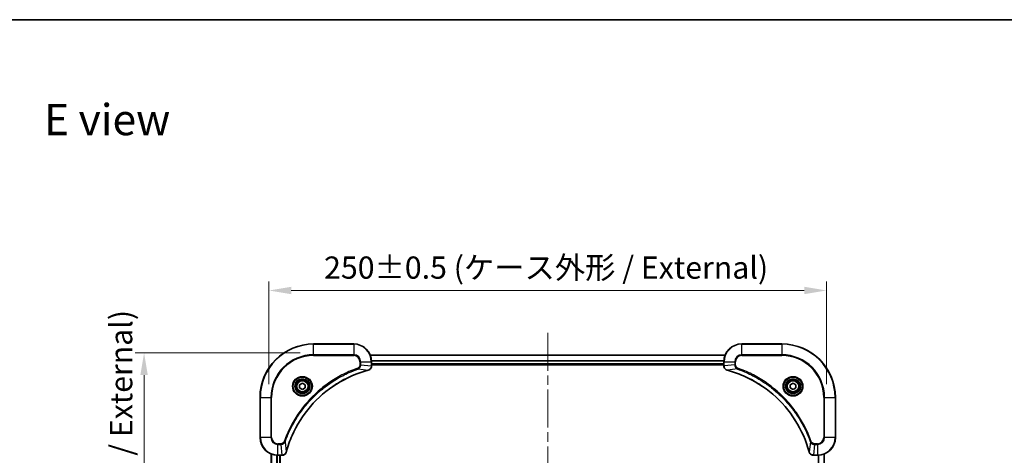
# Model space of a CAD drawing. Units: millimetres. Extents: x 0 to 6707, y 0 to 1124.
# Drawn here: x 1625 to 2066, y 928 to 1124 of the extents above; entities that cross this region are included whole.
import ezdxf

# ---------------------------------------------------------------- set-up
doc = ezdxf.new("R2010")
doc.units = ezdxf.units.MM
doc.header["$LTSCALE"] = 3
doc.linetypes.add('CHAIN', pattern=[0.3543, 0.2362, -0.0295, 0.0591, -0.0295])
doc.layers.get('Defpoints').update_dxf_attribs({"lineweight": 25})
for name, color, linetype, lineweight in [('Border (ISO)', 7, 'Continuous', 35), ('Dimension (ISO)', 7, 'Continuous', 18), ('Dimension (ISO) @ 1', 7, 'Continuous', 18), ('Symbol (ISO)', 7, 'Continuous', 18), ('Visible (ISO)', 7, 'Continuous', 35), ('Visible Narrow (ISO)', 7, 'Continuous', 25)]:
    doc.layers.add(name, color=color, linetype=linetype, lineweight=lineweight)
doc.layers.add('Centerline (ISO)', color=7, linetype='Continuous', lineweight=18, true_color=0x80ffff)
doc.styles.add('Note Text (TK)', font='MS PGothic.ttf')
doc.dimstyles.new('Default - Method 1b (TK)', dxfattribs={"dimscale": 3, "dimtxt": 2.5, "dimasz": 2.5, "dimexe": 1, "dimexo": 1.5, "dimgap": 1, "dimtad": 1, "dimrnd": 1e-08, "dimdsep": 46, "dimtxsty": 'Note Text (TK)', "dimcen": 0.09, "dimdle": 5, "dimclrd": 100, "dimclre": 100, "dimclrt": 7, "dimadec": 1, "dimazin": 1, "dimtfac": 1, "dimtmove": 0, "dimatfit": 3, "dimfxl": 0, "dimtolj": 1, "dimlwd": -1, "dimlwe": -1, "dimarcsym": 0})

# ---------------------------------------------------------------- blocks, each defined once
blk = doc.blocks.new('図面枠 tk図枠')
at = {"layer": 'Border (ISO)'}
blk.add_line((14.5, 289), (405.5, 289), dxfattribs=at)
blk = doc.blocks.new('*D116')
at = {"layer": 'Defpoints', "color": 0, "transparency": 16777216}
for p in [(1736.31, 1002.42), (1736.31, 954.42), (1986.31, 954.42)]:
    blk.add_point(p, dxfattribs=at)
at = {"layer": 'Dimension (ISO)', "color": 100, "transparency": 16777216}
for p, q in [((1736.31, 960.42), (1736.31, 1006.42)), ((1976.31, 1002.42), (1746.31, 1002.42)), ((1986.31, 960.42), (1986.31, 1006.42))]:
    blk.add_line(p, q, dxfattribs=at)
for points in [[(1746.31, 1004.09), (1746.31, 1000.75), (1736.31, 1002.42)], [(1976.31, 1004.09), (1976.31, 1000.75), (1986.31, 1002.42)]]:
    blk.add_solid(points, dxfattribs=at)
at = {"layer": 'Dimension (ISO)', "color": 7, "transparency": 16777216, "insert": (1761.03, 1012.7), "char_height": 10, "attachment_point": 4, "style": 'Note Text (TK)'}
blk.add_mtext('\\A1;\\fＭＳ Ｐゴシック|b0|i0;{\\H9.9600;250±0.5 (ケース外形 / External)}', dxfattribs=at)
blk = doc.blocks.new('*D117')
at = {"layer": 'Defpoints', "color": 0, "transparency": 16777216}
for p in [(1756.31, 974.42), (1680.31, 814.42), (1756.31, 814.42)]:
    blk.add_point(p, dxfattribs=at)
at = {"layer": 'Dimension (ISO)', "color": 100, "transparency": 16777216}
for p, q in [((1750.31, 974.42), (1676.31, 974.42)), ((1680.31, 964.42), (1680.31, 824.42)), ((1750.31, 814.42), (1676.31, 814.42))]:
    blk.add_line(p, q, dxfattribs=at)
for points in [[(1678.65, 964.42), (1681.98, 964.42), (1680.31, 974.42)], [(1678.65, 824.42), (1681.98, 824.42), (1680.31, 814.42)]]:
    blk.add_solid(points, dxfattribs=at)
at = {"layer": 'Dimension (ISO)', "color": 7, "transparency": 16777216, "insert": (1670.03, 794.54), "char_height": 10, "attachment_point": 4, "rotation": 90, "style": 'Note Text (TK)'}
blk.add_mtext('\\A1;\\fＭＳ Ｐゴシック|b0|i0;{\\H9.9600;160±0.5 (ケース外形 / External)}', dxfattribs=at)

msp = doc.modelspace()

# ---------------------------------------------------------------- linework, layer by layer
at = {"layer": 'Centerline (ISO)', "linetype": 'CHAIN', "ltscale": 23.990969}
msp.add_line((1861.312, 983.4189), (1861.312, 805.4189), dxfattribs=at)
at = {"layer": 'Visible (ISO)'}
for p, q in [((1774.312, 978.4189), (1756.312, 978.4189)), ((1966.312, 978.4189), (1948.312, 978.4189)), ((1781.7282, 973.4189), (1940.8958, 973.4189)), ((1782.312, 968.5879), (1782.312, 970.4189)), ((1782.312, 969.4189), (1940.312, 969.4189)), ((1782.312, 969.1189), (1940.312, 969.1189)), ((1782.312, 968.5879), (1782.312, 968.5725)), ((1940.312, 970.4189), (1940.312, 968.5879)), ((1940.312, 968.5725), (1940.312, 968.5879)), ((1750.062, 960.1406), (1751.312, 960.8623)), ((1750.062, 958.6972), (1750.062, 960.1406)), ((1751.312, 957.9755), (1750.062, 958.6972)), ((1751.312, 960.8623), (1752.562, 960.1406)), ((1752.562, 958.6972), (1751.312, 957.9755)), ((1752.562, 960.1406), (1752.562, 958.6972)), ((1970.062, 960.1406), (1971.312, 960.8623)), ((1970.062, 958.6972), (1970.062, 960.1406)), ((1971.312, 957.9755), (1970.062, 958.6972)), ((1971.312, 960.8623), (1972.562, 960.1406)), ((1972.562, 958.6972), (1971.312, 957.9755)), ((1972.562, 960.1406), (1972.562, 958.6972)), ((1732.312, 954.4189), (1732.312, 936.4189)), ((1990.312, 936.4189), (1990.312, 954.4189)), ((1737.312, 929.0027), (1737.312, 859.8351)), ((1740.312, 928.4189), (1742.143, 928.4189)), ((1741.312, 928.4189), (1741.312, 860.4189)), ((1742.1584, 928.4189), (1742.143, 928.4189)), ((1980.481, 928.4189), (1980.4656, 928.4189)), ((1980.481, 928.4189), (1982.312, 928.4189)), ((1985.312, 859.8351), (1985.312, 929.0027))]:
    msp.add_line(p, q, dxfattribs=at)
for centre, radius in [((1751.312, 959.4189), 3.25), ((1971.312, 959.4189), 3.25), ((1751.312, 959.4189), 2.75), ((1971.312, 959.4189), 2.75)]:
    msp.add_circle(centre, radius, dxfattribs=at)
for centre, radius, start, end in [((1756.312, 954.4189), 24, 90, 180), ((1774.312, 970.4189), 8, 0, 90), ((1948.312, 970.4189), 8, 90, 180), ((1966.312, 954.4189), 24, 0, 90), ((1740.312, 936.4189), 8, 180, 270), ((1982.312, 936.4189), 8, 270, 0)]:
    msp.add_arc(centre, radius, start, end, dxfattribs=at)
for points, knots in [([(1780.8305, 966.6409), (1781.0694, 966.705), (1781.2971, 966.8143), (1781.4976, 966.9618), (1781.6981, 967.1094), (1781.8712, 967.2953), (1782.0042, 967.5065), (1782.2038, 967.8233), (1782.312, 968.1977), (1782.312, 968.5725)], [-0.196787795, -0.196787795, -0.196787795, -0.196787795, -0.140562711, -0.140562711, -0.140562711, -0.084337626, -0.084337626, -0.084337626, 0, 0, 0, 0]), ([(1940.312, 968.5725), (1940.312, 968.0728), (1940.5083, 967.5751), (1940.8475, 967.2105), (1941.1018, 966.937), (1941.4352, 966.7371), (1941.7935, 966.6409)], [-0.196787795, -0.196787795, -0.196787795, -0.196787795, -0.084337626, -0.084337626, -0.084337626, 0, 0, 0, 0]), ([(1744.1094, 929.9727), (1744.7828, 932.467), (1745.6425, 934.911), (1746.6789, 937.2776), (1748.7516, 942.0108), (1751.5351, 946.4329), (1754.9067, 950.3486), (1758.2783, 954.2643), (1762.2379, 957.6736), (1766.6108, 960.4262), (1770.9836, 963.1788), (1775.7696, 965.2746), (1780.7582, 966.6215)], [0, 0, 0, 0, 0.78253283, 0.78253283, 0.78253283, 2.34759848, 2.34759848, 2.34759848, 3.91266414, 3.91266414, 3.91266414, 5.47772979, 5.47772979, 5.47772979, 5.47772979]), ([(1941.8657, 966.6215), (1944.36, 965.948), (1946.8041, 965.0884), (1949.1707, 964.052), (1953.9039, 961.9793), (1958.326, 959.1958), (1962.2416, 955.8242), (1966.1573, 952.4526), (1969.5667, 948.493), (1972.3193, 944.1201), (1975.0719, 939.7473), (1977.1677, 934.9613), (1978.5145, 929.9727)], [0, 0, 0, 0, 0.78253283, 0.78253283, 0.78253283, 2.34759848, 2.34759848, 2.34759848, 3.91266414, 3.91266414, 3.91266414, 5.47772979, 5.47772979, 5.47772979, 5.47772979]), ([(1742.1584, 928.4189), (1742.6581, 928.4189), (1743.1558, 928.6153), (1743.5204, 928.9544), (1743.7939, 929.2088), (1743.9938, 929.5421), (1744.09, 929.9004)], [-0.196787795, -0.196787795, -0.196787795, -0.196787795, -0.084337626, -0.084337626, -0.084337626, 0, 0, 0, 0]), ([(1978.534, 929.9004), (1978.5981, 929.6615), (1978.7073, 929.4338), (1978.8549, 929.2333), (1979.0025, 929.0328), (1979.1884, 928.8597), (1979.3996, 928.7267), (1979.7164, 928.5271), (1980.0908, 928.4189), (1980.4656, 928.4189)], [-0.196787795, -0.196787795, -0.196787795, -0.196787795, -0.140562711, -0.140562711, -0.140562711, -0.084337626, -0.084337626, -0.084337626, 0, 0, 0, 0])]:
    msp.add_open_spline(points, degree=3, knots=knots, dxfattribs=at)
for points in [[(1780.7582, 966.6215), (1780.7824, 966.628), (1780.8066, 966.6345), (1780.8305, 966.6409)], [(1941.7935, 966.6409), (1941.8174, 966.6345), (1941.8416, 966.628), (1941.8657, 966.6215)], [(1744.09, 929.9004), (1744.0964, 929.9243), (1744.1029, 929.9485), (1744.1094, 929.9727)], [(1978.5145, 929.9727), (1978.5211, 929.9485), (1978.5276, 929.9243), (1978.534, 929.9004)]]:
    msp.add_open_spline(points, degree=3, dxfattribs=at)
at = {"layer": 'Visible Narrow (ISO)'}
for p, q in [((1756.312, 978.2725), (1756.312, 978.4189)), ((1756.312, 978.2725), (1774.312, 978.2725)), ((1756.312, 973.5654), (1756.312, 978.2725)), ((1774.312, 978.2725), (1774.312, 978.4189)), ((1774.312, 978.2725), (1774.312, 973.5654)), ((1948.312, 978.2725), (1948.312, 978.4189)), ((1948.312, 978.2725), (1966.312, 978.2725)), ((1948.312, 973.5654), (1948.312, 978.2725)), ((1966.312, 978.2725), (1966.312, 978.4189)), ((1966.312, 978.2725), (1966.312, 973.5654)), ((1774.312, 973.5654), (1756.312, 973.5654)), ((1756.312, 973.5654), (1756.312, 973.2118)), ((1756.312, 973.2118), (1774.312, 973.2118)), ((1774.312, 973.5654), (1774.312, 973.2118)), ((1781.7559, 973.3494), (1940.868, 973.3494)), ((1948.312, 973.5654), (1948.312, 973.2118)), ((1966.312, 973.5654), (1948.312, 973.5654)), ((1948.312, 973.2118), (1966.312, 973.2118)), ((1966.312, 973.2118), (1966.312, 973.5654)), ((1776.2826, 967.1811), (1776.1292, 967.6137)), ((1776.2826, 967.1811), (1780.7503, 966.6504)), ((1777.1049, 970.4189), (1777.1049, 969.0818)), ((1777.4584, 970.4189), (1777.1049, 970.4189)), ((1777.4584, 969.0818), (1777.1049, 969.0818)), ((1777.4584, 970.4189), (1782.1655, 970.4189)), ((1777.4584, 969.0818), (1777.4584, 970.4189)), ((1777.4584, 969.0818), (1782.1655, 968.5879)), ((1782.1655, 970.4189), (1782.1655, 968.5879)), ((1782.1655, 970.4189), (1782.312, 970.4189)), ((1782.312, 968.5879), (1782.1655, 968.5879)), ((1782.2902, 971.0089), (1940.3338, 971.0089)), ((1782.3039, 970.7784), (1940.3201, 970.7784)), ((1782.312, 969.7189), (1940.312, 969.7189)), ((1940.312, 970.4189), (1940.4584, 970.4189)), ((1940.4584, 968.5879), (1940.312, 968.5879)), ((1940.4584, 968.5879), (1940.4584, 970.4189)), ((1940.4584, 970.4189), (1945.1655, 970.4189)), ((1945.1655, 969.0818), (1940.4584, 968.5879)), ((1946.3413, 967.1811), (1941.8736, 966.6504)), ((1945.1655, 970.4189), (1945.1655, 969.0818)), ((1945.1655, 970.4189), (1945.5191, 970.4189)), ((1945.1655, 969.0818), (1945.5191, 969.0818)), ((1945.5191, 969.0818), (1945.5191, 970.4189)), ((1946.3413, 967.1811), (1946.4947, 967.6137)), ((1732.4584, 954.4189), (1732.312, 954.4189)), ((1732.4584, 936.4189), (1732.4584, 954.4189)), ((1732.4584, 954.4189), (1737.1655, 954.4189)), ((1737.5191, 954.4189), (1737.1655, 954.4189)), ((1737.1655, 954.4189), (1737.1655, 936.4189)), ((1737.5191, 936.4189), (1737.5191, 954.4189)), ((1985.1049, 954.4189), (1985.1049, 936.4189)), ((1985.4584, 954.4189), (1985.1049, 954.4189)), ((1985.4584, 954.4189), (1990.1655, 954.4189)), ((1985.4584, 936.4189), (1985.4584, 954.4189)), ((1990.1655, 954.4189), (1990.1655, 936.4189)), ((1990.1655, 954.4189), (1990.312, 954.4189)), ((1732.4584, 936.4189), (1732.312, 936.4189)), ((1737.1655, 936.4189), (1732.4584, 936.4189)), ((1737.1655, 936.4189), (1737.5191, 936.4189)), ((1985.4584, 936.4189), (1985.1049, 936.4189)), ((1990.1655, 936.4189), (1985.4584, 936.4189)), ((1990.1655, 936.4189), (1990.312, 936.4189)), ((1741.6491, 933.626), (1740.312, 933.626)), ((1740.312, 933.2725), (1740.312, 933.626)), ((1740.312, 933.2725), (1741.6491, 933.2725)), ((1740.312, 928.5654), (1740.312, 933.2725)), ((1741.6491, 933.2725), (1741.6491, 933.626)), ((1741.6491, 933.2725), (1742.143, 928.5654)), ((1743.5498, 934.4482), (1743.1172, 934.6017)), ((1743.5498, 934.4482), (1744.0805, 929.9806)), ((1979.0742, 934.4482), (1978.5435, 929.9806)), ((1979.0742, 934.4482), (1979.5068, 934.6017)), ((1980.9749, 933.2725), (1980.481, 928.5654)), ((1982.312, 933.626), (1980.9749, 933.626)), ((1980.9749, 933.2725), (1980.9749, 933.626)), ((1980.9749, 933.2725), (1982.312, 933.2725)), ((1982.312, 933.2725), (1982.312, 933.626)), ((1982.312, 933.2725), (1982.312, 928.5654)), ((1737.3815, 928.975), (1737.3815, 859.8629)), ((1739.722, 928.4407), (1739.722, 860.3971)), ((1739.9525, 928.427), (1739.9525, 860.4108)), ((1742.143, 928.5654), (1740.312, 928.5654)), ((1740.312, 928.4189), (1740.312, 928.5654)), ((1741.012, 928.4189), (1741.012, 860.4189)), ((1742.143, 928.5654), (1742.143, 928.4189)), ((1982.312, 928.5654), (1980.481, 928.5654)), ((1980.481, 928.4189), (1980.481, 928.5654)), ((1982.312, 928.5654), (1982.312, 928.4189)), ((1982.6715, 860.4108), (1982.6715, 928.427)), ((1982.9019, 860.3971), (1982.9019, 928.4407)), ((1985.2424, 859.8629), (1985.2424, 928.975))]:
    msp.add_line(p, q, dxfattribs=at)
for centre, radius in [((1751.312, 959.4189), 4.4571), ((1751.312, 959.4189), 4.1036), ((1751.312, 959.4189), 3.3964), ((1971.312, 959.4189), 4.4571), ((1971.312, 959.4189), 4.1036), ((1971.312, 959.4189), 3.3964), ((1751.312, 959.4189), 2.45), ((1971.312, 959.4189), 2.45)]:
    msp.add_circle(centre, radius, dxfattribs=at)
for centre, radius, start, end in [((1756.312, 954.4189), 23.8536, 90, 180), ((1774.312, 970.4189), 7.8536, 0, 90), ((1948.312, 970.4189), 7.8536, 90, 180), ((1966.312, 954.4189), 23.8536, 0, 90), ((1756.312, 954.4189), 19.1464, 90, 180), ((1756.312, 954.4189), 18.7929, 90, 180), ((1774.312, 970.4189), 3.1464, 0, 90), ((1774.312, 970.4189), 2.7929, 0, 90), ((1948.312, 970.4189), 3.1464, 90, 180), ((1948.312, 970.4189), 2.7929, 90, 180), ((1966.312, 954.4189), 19.1464, 0, 90), ((1966.312, 954.4189), 18.7929, 0, 90), ((1740.312, 936.4189), 7.8536, 180, 270), ((1740.312, 936.4189), 3.1464, 180, 270), ((1740.312, 936.4189), 2.7929, 180, 270), ((1982.312, 936.4189), 2.7929, 270, 0), ((1982.312, 936.4189), 7.8536, 270, 0), ((1982.312, 936.4189), 3.1464, 270, 0)]:
    msp.add_arc(centre, radius, start, end, dxfattribs=at)
for centre, major_axis, ratio, start_param, end_param in [((1781.9114, 968.3418), (-0.0487, -2.3812), 0.1051554, 1.66859369, 1.67647558), ((1781.812, 968.5725), (0.5, 0), 0.00935385, 5.4972736, 6.28318531), ((1940.812, 968.5725), (-0.5, 0), 0.00935385, 0, 0.7859117), ((1940.7126, 968.3417), (0.0487, -2.3816), 0.10517158, 4.60669413, 4.61457479), ((1780.6279, 967.1042), (0.1303, -0.4827), 0.00038233, 5.93481643, 6.28318923), ((1780.7009, 967.1238), (0.1296, -0.4829), 0.14287502, 0, 0.40009206), ((1941.9231, 967.1238), (-0.1296, -0.4829), 0.14287502, 5.88309352, 6.28318531), ((1941.9961, 967.1042), (-0.1303, -0.4827), 0.00038233, 0, 0.34837257), ((1742.3892, 928.8196), (2.3816, 0.0487), 0.10517158, 4.60669413, 4.61457479), ((1742.1584, 928.9189), (0, -0.5), 0.00935385, 0, 0.7859117), ((1743.6071, 930.03), (0.4829, -0.1296), 0.14287502, 5.88309352, 6.28318531), ((1743.6267, 930.103), (0.4827, -0.1303), 0.00038233, 0, 0.34837257), ((1978.9972, 930.103), (-0.4827, -0.1303), 0.00038233, 5.93481374, 6.28318637), ((1979.0169, 930.03), (-0.4829, -0.1296), 0.14287502, 0, 0.40009206), ((1980.2349, 928.8195), (-2.3812, 0.0487), 0.1051554, 1.66859369, 1.67647558), ((1980.4656, 928.9189), (0, -0.5), 0.00935385, 5.49727361, 6.28318531)]:
    msp.add_ellipse(centre, major_axis=major_axis, ratio=ratio, start_param=start_param, end_param=end_param, dxfattribs=at)
for points, knots in [([(1776.1292, 967.6137), (1775.0462, 967.2297), (1772.9042, 966.3938), (1768.7351, 964.4528), (1763.7714, 961.5367), (1756.4826, 955.9021), (1750.3592, 948.9463), (1746.2784, 941.9955), (1744.337, 937.8268), (1743.5012, 935.6847), (1743.1172, 934.6017)], [0, 0, 0, 0, 0.34472946, 0.68945893, 1.37891786, 2.06837678, 3.44729464, 4.13675357, 4.48148303, 4.82621249, 4.82621249, 4.82621249, 4.82621249]), ([(1743.5498, 934.4482), (1743.5585, 934.4726), (1743.5671, 934.497), (1743.5758, 934.5213), (1743.6271, 934.6648), (1743.7031, 934.8734), (1743.7524, 935.0069), (1743.7834, 935.0908), (1743.8084, 935.1578), (1743.836, 935.2316), (1743.8487, 935.2657), (1743.8621, 935.3015), (1743.8776, 935.3428), (1744.1008, 935.9367), (1744.3434, 936.5507), (1744.5788, 937.1176), (1744.6497, 937.2883), (1744.7213, 937.4584), (1744.7961, 937.6332), (1745.2431, 938.6789), (1745.7245, 939.7126), (1746.2381, 940.7299), (1746.6664, 941.5784), (1747.1202, 942.4214), (1747.5941, 943.2465), (1748.2564, 944.3996), (1748.9563, 945.5178), (1749.7003, 946.6177), (1750.6782, 948.0635), (1751.7281, 949.4696), (1752.8433, 950.8141), (1754.639, 952.9791), (1756.5999, 954.9927), (1758.7085, 956.8525), (1759.1065, 957.2035), (1759.5094, 957.5485), (1759.9176, 957.8871), (1761.2624, 959.0026), (1762.6657, 960.0514), (1764.1132, 961.0309), (1765.2131, 961.7751), (1766.3313, 962.4752), (1767.4846, 963.1374), (1768.3095, 963.6111), (1769.1525, 964.0645), (1770.001, 964.4926), (1771.0184, 965.0059), (1772.0523, 965.4871), (1773.0977, 965.9348), (1773.1831, 965.9714), (1773.2686, 966.0078), (1773.3542, 966.0439), (1773.4382, 966.0794), (1773.5223, 966.1147), (1773.6065, 966.1498), (1773.6891, 966.1842), (1773.7718, 966.2185), (1773.8546, 966.2525), (1773.9356, 966.2858), (1774.0168, 966.319), (1774.0981, 966.352), (1774.1775, 966.3842), (1774.257, 966.4163), (1774.3366, 966.4482), (1774.4143, 966.4793), (1774.492, 966.5102), (1774.5699, 966.541), (1774.6428, 966.5698), (1774.7158, 966.5985), (1774.789, 966.627), (1774.8624, 966.6557), (1774.936, 966.6842), (1775.0096, 966.7126), (1775.0804, 966.7398), (1775.1513, 966.7669), (1775.2223, 966.7939), (1775.2838, 966.8173), (1775.3455, 966.8405), (1775.4072, 966.8637), (1775.4712, 966.8877), (1775.5353, 966.9116), (1775.5996, 966.9354), (1775.6586, 966.9572), (1775.7177, 966.979), (1775.777, 967.0006), (1775.8895, 967.0416), (1775.969, 967.0705), (1776.0997, 967.1168), (1776.1451, 967.1328), (1776.1942, 967.15), (1776.2335, 967.1638), (1776.2499, 967.1696), (1776.2663, 967.1753), (1776.2826, 967.1811)], [-4.82621249, -4.82621249, -4.82621249, -4.82621249, -4.81844842, -4.81844842, -4.81844842, -4.77269349, -4.77269349, -4.77269349, -4.74390962, -4.74390962, -4.74390962, -4.73061692, -4.73061692, -4.73061692, -4.53913686, -4.53913686, -4.53913686, -4.48148303, -4.48148303, -4.48148303, -4.13675357, -4.13675357, -4.13675357, -3.84919093, -3.84919093, -3.84919093, -3.44729464, -3.44729464, -3.44729464, -2.91901319, -2.91901319, -2.91901319, -2.06837678, -2.06837678, -2.06837678, -1.90783066, -1.90783066, -1.90783066, -1.37891786, -1.37891786, -1.37891786, -0.97698999, -0.97698999, -0.97698999, -0.68945893, -0.68945893, -0.68945893, -0.34472946, -0.34472946, -0.34472946, -0.31656511, -0.31656511, -0.31656511, -0.28890509, -0.28890509, -0.28890509, -0.26177095, -0.26177095, -0.26177095, -0.23519152, -0.23519152, -0.23519152, -0.20920511, -0.20920511, -0.20920511, -0.18386262, -0.18386262, -0.18386262, -0.16011563, -0.16011563, -0.16011563, -0.13625792, -0.13625792, -0.13625792, -0.11332385, -0.11332385, -0.11332385, -0.09343365, -0.09343365, -0.09343365, -0.07279556, -0.07279556, -0.07279556, -0.05381314, -0.05381314, -0.05381314, -0.01773212, -0.01773212, -0.01773212, -0.00521417, -0.00521417, -0.00521417, 0, 0, 0, 0]), ([(1777.1049, 969.0818), (1777.1049, 968.814), (1776.9938, 968.3675), (1776.6064, 967.8655), (1776.2975, 967.6734), (1776.1292, 967.6137)], [0, 0, 0, 0, 0.080358178, 0.133930297, 0.187502416, 0.187502416, 0.187502416, 0.187502416]), ([(1776.2826, 967.1811), (1776.4404, 967.2537), (1776.5819, 967.3485), (1776.705, 967.4529), (1776.7569, 967.497), (1776.806, 967.5433), (1776.8529, 967.5918), (1776.9399, 967.682), (1777.018, 967.7785), (1777.0863, 967.8799), (1777.142, 967.9625), (1777.1911, 968.0485), (1777.2344, 968.137), (1777.3031, 968.2774), (1777.3499, 968.4041), (1777.3883, 968.5497), (1777.4307, 968.7104), (1777.4572, 968.9108), (1777.4584, 969.0818)], [-0.187502416, -0.187502416, -0.187502416, -0.187502416, -0.149825893, -0.149825893, -0.149825893, -0.133930297, -0.133930297, -0.133930297, -0.104414332, -0.104414332, -0.104414332, -0.080358178, -0.080358178, -0.080358178, -0.04217927, -0.04217927, -0.04217927, 0, 0, 0, 0]), ([(1782.1654, 968.5692), (1782.1633, 968.3665), (1782.1291, 968.1565), (1782.0668, 967.9657), (1782.0241, 967.8352), (1781.9688, 967.7108), (1781.8996, 967.5892), (1781.84, 967.4844), (1781.7712, 967.3843), (1781.6933, 967.2907), (1781.623, 967.2062), (1781.5453, 967.1271), (1781.4613, 967.054), (1781.3933, 966.9949), (1781.3213, 966.9399), (1781.2451, 966.8896), (1781.1228, 966.8088), (1780.9894, 966.7397), (1780.8471, 966.6863)], [0, 0, 0, 0, 0.050060504, 0.050060504, 0.050060504, 0.084337626, 0.084337626, 0.084337626, 0.113903258, 0.113903258, 0.113903258, 0.140562711, 0.140562711, 0.140562711, 0.162131477, 0.162131477, 0.162131477, 0.196787795, 0.196787795, 0.196787795, 0.196787795]), ([(1941.7769, 966.6864), (1941.5704, 966.764), (1941.3819, 966.8746), (1941.2187, 967.0067), (1941.1082, 967.0962), (1941.0086, 967.1961), (1940.9198, 967.3047), (1940.8374, 967.4055), (1940.7669, 967.5099), (1940.7071, 967.6196), (1940.5541, 967.9003), (1940.4622, 968.2418), (1940.4586, 968.5692)], [0, 0, 0, 0, 0.05028531, 0.05028531, 0.05028531, 0.084337626, 0.084337626, 0.084337626, 0.115936047, 0.115936047, 0.115936047, 0.196787795, 0.196787795, 0.196787795, 0.196787795]), ([(1945.1655, 969.0818), (1945.1662, 968.8661), (1945.2156, 968.5956), (1945.2823, 968.3979), (1945.304, 968.3334), (1945.3277, 968.2728), (1945.3536, 968.2144), (1945.4081, 968.0914), (1945.4708, 967.9768), (1945.5576, 967.8522), (1945.6242, 967.7565), (1945.6988, 967.6652), (1945.7823, 967.58), (1945.8183, 967.5432), (1945.856, 967.5077), (1945.8954, 967.4734), (1946.0257, 967.3596), (1946.1731, 967.2585), (1946.3413, 967.1811)], [-0.187504168, -0.187504168, -0.187504168, -0.187504168, -0.134326228, -0.134326228, -0.134326228, -0.116955095, -0.116955095, -0.116955095, -0.080358929, -0.080358929, -0.080358929, -0.0522949, -0.0522949, -0.0522949, -0.040179465, -0.040179465, -0.040179465, 0, 0, 0, 0]), ([(1946.4947, 967.6137), (1946.3685, 967.6585), (1946.1318, 967.7891), (1945.6836, 968.2336), (1945.5191, 968.7247), (1945.5191, 969.0818)], [0, 0, 0, 0, 0.040179465, 0.080358929, 0.187504168, 0.187504168, 0.187504168, 0.187504168]), ([(1946.3413, 967.1811), (1946.3657, 967.1724), (1946.39, 967.1638), (1946.4144, 967.155), (1946.5579, 967.1038), (1946.7664, 967.0278), (1946.8999, 966.9785), (1946.9839, 966.9475), (1947.0508, 966.9225), (1947.1247, 966.8949), (1947.1588, 966.8822), (1947.1946, 966.8687), (1947.2358, 966.8533), (1947.8297, 966.6301), (1948.4438, 966.3875), (1949.0106, 966.1521), (1949.1813, 966.0812), (1949.3514, 966.0096), (1949.5263, 965.9348), (1950.572, 965.4878), (1951.6057, 965.0064), (1952.6229, 964.4928), (1953.4715, 964.0645), (1954.3144, 963.6107), (1955.1395, 963.1368), (1956.2926, 962.4745), (1957.4109, 961.7746), (1958.5108, 961.0306), (1959.9566, 960.0527), (1961.3626, 959.0028), (1962.7072, 957.8876), (1964.8722, 956.0919), (1966.8858, 954.131), (1968.7456, 952.0224), (1969.0966, 951.6244), (1969.4415, 951.2215), (1969.7802, 950.8133), (1970.8957, 949.4685), (1971.9445, 948.0652), (1972.9239, 946.6177), (1973.6682, 945.5178), (1974.3683, 944.3996), (1975.0305, 943.2463), (1975.5042, 942.4214), (1975.9576, 941.5784), (1976.3857, 940.7299), (1976.899, 939.7125), (1977.3802, 938.6786), (1977.8279, 937.6332), (1977.8645, 937.5478), (1977.9008, 937.4623), (1977.937, 937.3767), (1977.9725, 937.2927), (1978.0078, 937.2086), (1978.0429, 937.1244), (1978.0773, 937.0418), (1978.1115, 936.9591), (1978.1456, 936.8763), (1978.1789, 936.7953), (1978.2121, 936.7141), (1978.2451, 936.6328), (1978.2773, 936.5534), (1978.3094, 936.4739), (1978.3413, 936.3942), (1978.3724, 936.3166), (1978.4033, 936.2389), (1978.4341, 936.161), (1978.4629, 936.0881), (1978.4916, 936.015), (1978.5201, 935.9419), (1978.5488, 935.8685), (1978.5773, 935.7949), (1978.6056, 935.7213), (1978.6329, 935.6505), (1978.66, 935.5796), (1978.687, 935.5086), (1978.7103, 935.4471), (1978.7336, 935.3854), (1978.7568, 935.3237), (1978.7808, 935.2597), (1978.8047, 935.1955), (1978.8284, 935.1313), (1978.8503, 935.0723), (1978.872, 935.0131), (1978.8936, 934.9539), (1978.9347, 934.8414), (1978.9636, 934.7619), (1979.0099, 934.6311), (1979.0259, 934.5858), (1979.0431, 934.5367), (1979.0569, 934.4974), (1979.0626, 934.481), (1979.0683, 934.4646), (1979.0742, 934.4482)], [-4.82621249, -4.82621249, -4.82621249, -4.82621249, -4.81844842, -4.81844842, -4.81844842, -4.77269349, -4.77269349, -4.77269349, -4.74390962, -4.74390962, -4.74390962, -4.73061692, -4.73061692, -4.73061692, -4.53913686, -4.53913686, -4.53913686, -4.48148303, -4.48148303, -4.48148303, -4.13675357, -4.13675357, -4.13675357, -3.84919093, -3.84919093, -3.84919093, -3.44729464, -3.44729464, -3.44729464, -2.91901319, -2.91901319, -2.91901319, -2.06837678, -2.06837678, -2.06837678, -1.90783066, -1.90783066, -1.90783066, -1.37891786, -1.37891786, -1.37891786, -0.97698999, -0.97698999, -0.97698999, -0.68945893, -0.68945893, -0.68945893, -0.34472946, -0.34472946, -0.34472946, -0.31656511, -0.31656511, -0.31656511, -0.28890509, -0.28890509, -0.28890509, -0.26177095, -0.26177095, -0.26177095, -0.23519152, -0.23519152, -0.23519152, -0.20920511, -0.20920511, -0.20920511, -0.18386262, -0.18386262, -0.18386262, -0.16011563, -0.16011563, -0.16011563, -0.13625792, -0.13625792, -0.13625792, -0.11332385, -0.11332385, -0.11332385, -0.09343365, -0.09343365, -0.09343365, -0.07279556, -0.07279556, -0.07279556, -0.05381314, -0.05381314, -0.05381314, -0.01773212, -0.01773212, -0.01773212, -0.00521417, -0.00521417, -0.00521417, 0, 0, 0, 0]), ([(1979.5068, 934.6017), (1979.1228, 935.6847), (1978.2869, 937.8267), (1976.3459, 941.9958), (1973.4298, 946.9595), (1967.7951, 954.2482), (1960.8394, 960.3717), (1953.8885, 964.4525), (1949.7199, 966.3939), (1947.5777, 967.2297), (1946.4947, 967.6137)], [0, 0, 0, 0, 0.34472946, 0.68945893, 1.37891786, 2.06837678, 3.44729464, 4.13675357, 4.48148303, 4.82621249, 4.82621249, 4.82621249, 4.82621249]), ([(1780.7503, 966.6504), (1775.7496, 965.2986), (1766.1824, 961.1165), (1754.2884, 950.8788), (1747.3288, 939.8139), (1744.7564, 932.4809), (1744.0805, 929.9806)], [-5.47772979, -5.47772979, -5.47772979, -5.47772979, -3.91266414, -2.34759848, -0.78253283, 0, 0, 0, 0]), ([(1978.5435, 929.9806), (1977.1917, 934.9813), (1973.0096, 944.5485), (1962.7719, 956.4425), (1951.707, 963.4021), (1944.374, 965.9745), (1941.8736, 966.6504)], [-5.47772979, -5.47772979, -5.47772979, -5.47772979, -3.91266414, -2.34759848, -0.78253283, 0, 0, 0, 0]), ([(1743.1172, 934.6017), (1743.0724, 934.4754), (1742.9418, 934.2387), (1742.4973, 933.7905), (1742.0062, 933.626), (1741.6491, 933.626)], [0, 0, 0, 0, 0.040179465, 0.080358929, 0.187504168, 0.187504168, 0.187504168, 0.187504168]), ([(1741.6491, 933.2725), (1741.8648, 933.2731), (1742.1353, 933.3226), (1742.333, 933.3892), (1742.3975, 933.411), (1742.4581, 933.4346), (1742.5165, 933.4605), (1742.6395, 933.5151), (1742.754, 933.5777), (1742.8787, 933.6645), (1742.9744, 933.7311), (1743.0657, 933.8057), (1743.1509, 933.8892), (1743.1877, 933.9253), (1743.2232, 933.963), (1743.2575, 934.0023), (1743.3712, 934.1327), (1743.4724, 934.28), (1743.5498, 934.4482)], [-0.187504168, -0.187504168, -0.187504168, -0.187504168, -0.134326228, -0.134326228, -0.134326228, -0.116955095, -0.116955095, -0.116955095, -0.080358929, -0.080358929, -0.080358929, -0.0522949, -0.0522949, -0.0522949, -0.040179465, -0.040179465, -0.040179465, 0, 0, 0, 0]), ([(1979.0742, 934.4482), (1979.1468, 934.2905), (1979.2415, 934.149), (1979.346, 934.0259), (1979.3901, 933.974), (1979.4363, 933.9249), (1979.4849, 933.878), (1979.575, 933.791), (1979.6716, 933.7129), (1979.7729, 933.6446), (1979.8556, 933.5889), (1979.9416, 933.5398), (1980.03, 933.4965), (1980.1704, 933.4278), (1980.2972, 933.381), (1980.4427, 933.3426), (1980.6035, 933.3002), (1980.8039, 933.2737), (1980.9749, 933.2725)], [-0.187502416, -0.187502416, -0.187502416, -0.187502416, -0.149825893, -0.149825893, -0.149825893, -0.133930297, -0.133930297, -0.133930297, -0.104414332, -0.104414332, -0.104414332, -0.080358178, -0.080358178, -0.080358178, -0.04217927, -0.04217927, -0.04217927, 0, 0, 0, 0]), ([(1980.9749, 933.626), (1980.707, 933.626), (1980.2606, 933.7371), (1979.7586, 934.1245), (1979.5665, 934.4334), (1979.5068, 934.6017)], [0, 0, 0, 0, 0.080358178, 0.133930297, 0.187502416, 0.187502416, 0.187502416, 0.187502416]), ([(1744.0445, 929.8838), (1743.9669, 929.6774), (1743.8563, 929.4888), (1743.7242, 929.3256), (1743.6347, 929.2151), (1743.5348, 929.1155), (1743.4262, 929.0267), (1743.3254, 928.9443), (1743.2209, 928.8739), (1743.1113, 928.8141), (1742.8306, 928.661), (1742.4891, 928.5691), (1742.1617, 928.5655)], [0, 0, 0, 0, 0.05028531, 0.05028531, 0.05028531, 0.084337626, 0.084337626, 0.084337626, 0.115936047, 0.115936047, 0.115936047, 0.196787795, 0.196787795, 0.196787795, 0.196787795]), ([(1980.4623, 928.5655), (1980.2595, 928.5676), (1980.0495, 928.6018), (1979.8588, 928.6641), (1979.7282, 928.7068), (1979.6039, 928.7621), (1979.4823, 928.8312), (1979.3775, 928.8909), (1979.2773, 928.9597), (1979.1837, 929.0376), (1979.0993, 929.1079), (1979.0202, 929.1856), (1978.9471, 929.2696), (1978.888, 929.3376), (1978.833, 929.4096), (1978.7827, 929.4858), (1978.7019, 929.6081), (1978.6328, 929.7415), (1978.5794, 929.8838)], [0, 0, 0, 0, 0.050060504, 0.050060504, 0.050060504, 0.084337626, 0.084337626, 0.084337626, 0.113903258, 0.113903258, 0.113903258, 0.140562711, 0.140562711, 0.140562711, 0.162131477, 0.162131477, 0.162131477, 0.196787795, 0.196787795, 0.196787795, 0.196787795])]:
    msp.add_open_spline(points, degree=3, knots=knots, dxfattribs=at)
for points in [[(1780.8471, 966.6863), (1780.816, 966.6746), (1780.7838, 966.6626), (1780.7503, 966.6504)], [(1941.8736, 966.6504), (1941.8402, 966.6626), (1941.808, 966.6747), (1941.7769, 966.6864)], [(1744.0805, 929.9806), (1744.0682, 929.9471), (1744.0562, 929.9149), (1744.0445, 929.8838)], [(1978.5794, 929.8838), (1978.5677, 929.9149), (1978.5557, 929.9471), (1978.5435, 929.9806)]]:
    msp.add_open_spline(points, degree=3, dxfattribs=at)

# ---------------------------------------------------------------- block references
at = {"xscale": 4, "yscale": 4, "zscale": 4}
msp.add_blockref('図面枠 tk図枠', (1125, -32), dxfattribs=at)

# ---------------------------------------------------------------- texts
at = {"layer": 'Symbol (ISO)', "color": 7, "insert": (1635.4152, 1079.1413), "char_height": 14, "attachment_point": 4, "line_spacing_factor": 1.5, "style": 'Note Text (TK)'}
msp.add_mtext('\\fＭＳ Ｐゴシック|b0|i0;{\\H14.0000;E view}', dxfattribs=at)

# ---------------------------------------------------------------- dimensions: what is measured, and where the dimension line sits
at = {"layer": 'Dimension (ISO) @ 1', "color": 100, "true_color": 0x00ff3f}
for base, p1, p2, angle, picture, middle in [((1736.312, 1002.4189), (1986.312, 954.4189), (1736.312, 954.4189), 180, '*D116', (1861.312, 1002.4189)), ((1680.312, 814.4189), (1756.312, 974.4189), (1756.312, 814.4189), 270, '*D117', (1680.312, 894.4189))]:
    dim = msp.add_linear_dim(base=base, p1=p1, p2=p2, angle=angle, text='\\fＭＳ Ｐゴシック|b0|i0;{\\H9.9600;<> (ケース外形 / External)}', dimstyle='Default - Method 1b (TK)', override={"dimscale": 1, "dimtxt": 10, "dimasz": 10, "dimexe": 4, "dimexo": 6, "dimgap": 4, "dimdec": 2, "dimcen": 0.36, "dimtol": 1, "dimlim": 0, "dimtp": 0.5, "dimtm": 0.5, "dimtdec": 2, "dimtix": 0, "dimtofl": 0, "dimtmove": 0, "dimatfit": 1}, dxfattribs=at)
    dim.commit()
    dim.dimension.update_dxf_attribs({"geometry": picture, "text_midpoint": middle, "dimtype": 160})

doc.saveas('drawing.dxf')
